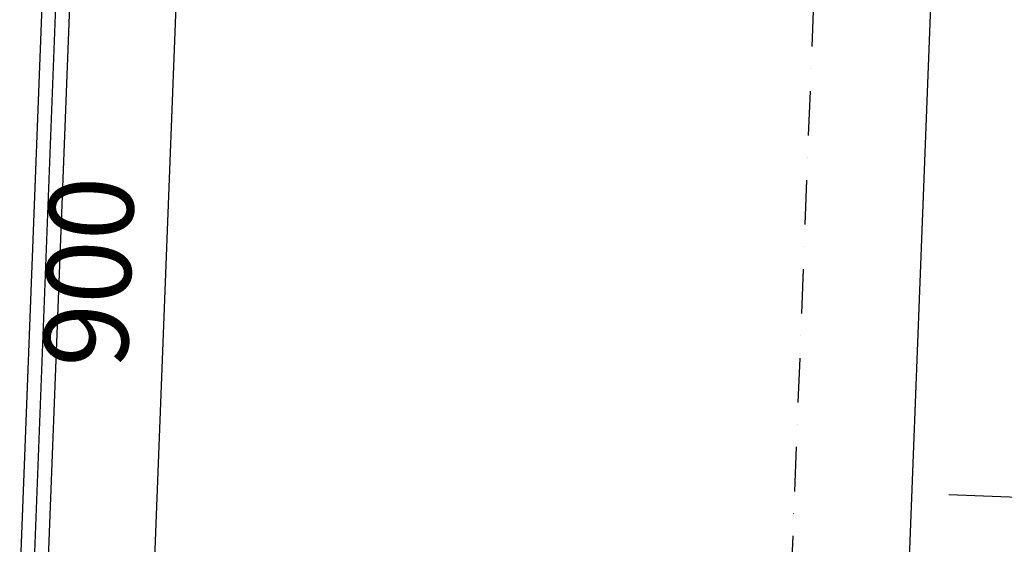
# Model space of a CAD drawing. Units: metres. Extents: x -36065 to 310385611, y -77075 to 6537862463.
# Drawn here: x 310097699 to 310099104, y 6537728698 to 6537729447 of the extents above; entities that cross this region are included whole.
import ezdxf

# ---------------------------------------------------------------- set-up
doc = ezdxf.new("R2010")
doc.units = ezdxf.units.M
doc.header["$LTSCALE"] = 5
doc.header["$PDMODE"] = 1
doc.linetypes.add('DASHDOT', pattern=[25.4, 12.7, -6.35, 0, -6.35])
doc.linetypes.add('DASHDOT2', pattern=[12.7, 6.35, -3.175, 0, -3.175])
doc.layers.get('0').update_dxf_attribs({"linetype": 'CONTINUOUS'})
doc.layers.get('DEFPOINTS').update_dxf_attribs({"linetype": 'CONTINUOUS'})
for name, color, linetype in [('A-100-TXT', 252, 'CONTINUOUS'), ('A-220', 220, 'CONTINUOUS'), ('A-820', 254, 'DASHDOT'), ('A-829', 9, 'DASHDOT2')]:
    doc.layers.add(name, color=color, linetype=linetype)
doc.styles.get("Standard").update_dxf_attribs({"font": 'simplex.shx'})
doc.dimstyles.new('HRTB-DIM', dxfattribs={"dimscale": 0, "dimtxt": 120, "dimasz": 50, "dimexe": 50, "dimexo": 50, "dimgap": 50, "dimtad": 1, "dimtoh": 1, "dimdec": 0, "dimdsep": 46, "dimtxsty": 'Standard', "dimblk1": 'OBLIQUE', "dimblk2": 'OBLIQUE', "dimsah": 1, "dimcen": 0, "dimdle": 50, "dimclrd": 251, "dimclre": 251, "dimclrt": 256, "dimadec": 0, "dimazin": 0, "dimtfac": 1, "dimtdec": 0, "dimtmove": 2, "dimatfit": 3, "dimldrblk": 'OBLIQUE', "dimfxl": 0, "dimtolj": 1, "dimtzin": 0, "dimarcsym": 0})

# ---------------------------------------------------------------- blocks, each defined once
blk = doc.blocks.new('_OBLIQUE')
at = {"color": 0, "linetype": 'ByBlock'}
blk.add_line((-0.5, -0.5), (0.5, 0.5), dxfattribs=at)
blk = doc.blocks.new('*D234')
at = {"layer": 'A-100-TXT', "color": 251, "linetype": 'Continuous', "lineweight": -2}
for p, q in [((310099314.4242705, 6537728572.426736), (310099352.7167542, 6537729561.686185)), ((310099026.1058276, 6537729524.291272), (310099400.7453748, 6537729509.789638)), ((310099019.660292, 6537728633.873974), (310099366.3208175, 6537728620.455358))]:
    blk.add_line(p, q, dxfattribs=at)
at = {"layer": 'DEFPOINTS', "color": 0, "linetype": 'Continuous'}
for p in [(310098976.1432437, 6537729526.225237, 3.538701394585619e-08), (310099350.7827908, 6537729511.723602), (310098969.697708, 6537728635.807938, 1.171640338566523e-07)]:
    blk.add_point(p, dxfattribs=at)
at = {"layer": 'A-100-TXT', "color": 251, "linetype": 'Continuous', "lineweight": -2, "xscale": 50, "yscale": 50, "zscale": 50}
for p, rotation in [((310099350.7827909, 6537729511.7236), 87.78328837963345), ((310099316.3582337, 6537728622.38932), 267.7832883796335)]:
    blk.add_blockref('_OBLIQUE', p, dxfattribs=dict(at, rotation=rotation))
at = {"layer": 'A-100-TXT', "linetype": 'Continuous', "insert": (310099223.6528267, 6537729071.311182), "char_height": 120, "attachment_point": 5, "rotation": 87.78328837963346}
blk.add_mtext('\\A1;890', dxfattribs=at)
blk = doc.blocks.new('*D264')
at = {"layer": 'A-100-TXT', "color": 251, "linetype": 'Continuous', "lineweight": -2}
for p, q in [((310099319.64597, 6537728707.325686), (310099352.716753, 6537729561.686156)), ((310099026.1058307, 6537729524.291244), (310099400.7453736, 6537729509.789609)), ((310099024.8819105, 6537728768.772925), (310099371.5425172, 6537728755.354306))]:
    blk.add_line(p, q, dxfattribs=at)
at = {"layer": 'DEFPOINTS', "color": 0, "linetype": 'Continuous', "lineweight": 0}
for p in [(310098976.1432468, 6537729526.225208, 3.538701394585619e-08), (310099350.7827896, 6537729511.723574), (310098974.9193265, 6537728770.706889, 1.171640364727722e-07)]:
    blk.add_point(p, dxfattribs=at)
at = {"layer": 'A-100-TXT', "color": 251, "linetype": 'Continuous', "lineweight": -2, "xscale": 50, "yscale": 50, "zscale": 50}
for p, rotation in [((310099350.7827897, 6537729511.723572), 87.78328837963345), ((310099321.5799333, 6537728757.288269), 267.7832883796335)]:
    blk.add_blockref('_OBLIQUE', p, dxfattribs=dict(at, rotation=rotation))
at = {"layer": 'A-100-TXT', "linetype": 'Continuous', "insert": (310099226.2636759, 6537729138.760642), "char_height": 120, "attachment_point": 5, "rotation": 87.78328837963346}
blk.add_mtext('\\A1;755', dxfattribs=at)
blk = doc.blocks.new('*D267')
at = {"layer": 'A-100-TXT', "color": 251, "linetype": 'Continuous', "lineweight": -2}
for p, q in [((310097888.5208368, 6537728582.587476), (310097927.2001022, 6537729581.839154)), ((310097823.6510114, 6537729535.809913), (310097975.2287228, 6537729529.942608)), ((310097788.8392496, 6537728636.483418), (310097940.417384, 6537728630.616096))]:
    blk.add_line(p, q, dxfattribs=at)
at = {"layer": 'DEFPOINTS', "color": 0, "linetype": 'Continuous', "lineweight": 0}
for p in [(310097773.6884274, 6537729537.743877, -3.602232398137364e-09), (310097925.2661388, 6537729531.876572), (310097738.8766657, 6537728638.417382, -3.602232398074088e-09)]:
    blk.add_point(p, dxfattribs=at)
at = {"layer": 'A-100-TXT', "color": 251, "linetype": 'Continuous', "lineweight": -2, "xscale": 50, "yscale": 50, "zscale": 50}
for p, rotation in [((310097925.2661389, 6537729531.876571), 87.78328837963345), ((310097890.4548001, 6537728632.550059), 267.7832883796335)]:
    blk.add_blockref('_OBLIQUE', p, dxfattribs=dict(at, rotation=rotation))
at = {"layer": 'A-100-TXT', "linetype": 'Continuous', "lineweight": 0, "insert": (310097797.9427839, 6537729086.468036), "char_height": 120, "attachment_point": 5, "rotation": 87.78328837963346}
blk.add_mtext('\\A1;900', dxfattribs=at)

msp = doc.modelspace()

# ---------------------------------------------------------------- linework, layer by layer
at = {"layer": 'A-220', "linetype": 'Continuous', "elevation": 1.028874703130293e-09}
msp.add_lwpolyline([(310097719.2788938, 6537728649.183473), (310097753.3165953, 6537729528.524947), (310097733.3315603, 6537729529.298532), (310097699.2938608, 6537728649.957058), (310097719.2788938, 6537728649.183473)], dxfattribs=at)
at = {"layer": 'A-820'}
msp.add_line((310099077.735449, 6537735822.006981), (310098248.4906809, 6537714399.050275), dxfattribs=at)
at = {"layer": 'A-829', "linetype": 'Continuous'}
for p, q in [((310097738.9931864, 6537728641.415125, 2.115291211072733e-07), (310097772.7214558, 6537729512.762588, -3.620907015398287e-08)), ((310099000.2742741, 6537729503.274616, 6.733169967300666e-08), (310098922.412895, 6537727491.781039, 1.89560509786253e-08))]:
    msp.add_line(p, q, dxfattribs=at)

# ---------------------------------------------------------------- dimensions: what is measured, and where the dimension line sits
at = {"layer": 'A-100-TXT', "linetype": 'Continuous', "lineweight": 0}
dim = msp.add_linear_dim(base=(310097925.2661388, 6537729531.876572, -1.490116119384766e-08), p1=(310097738.8766656, 6537728638.417382, -1.850339359192175e-08), p2=(310097773.6884274, 6537729537.743877, -1.850339359198502e-08), angle=87.78328837963348, dimstyle='HRTB-DIM', override={"dimscale": 1, "dimcen": 5.960464477539062e-08}, dxfattribs=at)
dim.commit()
dim.dimension.update_dxf_attribs({"geometry": '*D267', "text_midpoint": (310097797.9427838, 6537729086.468036, -1.490116119384766e-08)})
at = {"layer": 'A-100-TXT', "linetype": 'Continuous'}
for base, p1, p2, angle, picture, middle in [((310099350.7827908, 6537729511.723602, -1.490116119384766e-08), (310098969.697708, 6537728635.807938, 1.022628726628046e-07), (310098976.1432436, 6537729526.225236, 2.048585275200854e-08), 87.78328837963348, '*D234', (310099223.6528266, 6537729071.311182, -1.490116119384766e-08)), ((310099350.7827896, 6537729511.723574, -1.490116119384766e-08), (310098974.9193265, 6537728770.706889, 1.022628752789245e-07), (310098976.1432467, 6537729526.225207, 2.048585275200854e-08), 87.78328837963367, '*D264', (310099226.2636759, 6537729138.760642, -1.490116119384766e-08))]:
    dim = msp.add_linear_dim(base=base, p1=p1, p2=p2, angle=angle, dimstyle='HRTB-DIM', override={"dimscale": 1, "dimcen": 5.960464477539062e-08}, dxfattribs=at)
    dim.commit()
    dim.dimension.update_dxf_attribs({"geometry": picture, "text_midpoint": middle})

doc.saveas('drawing.dxf')
